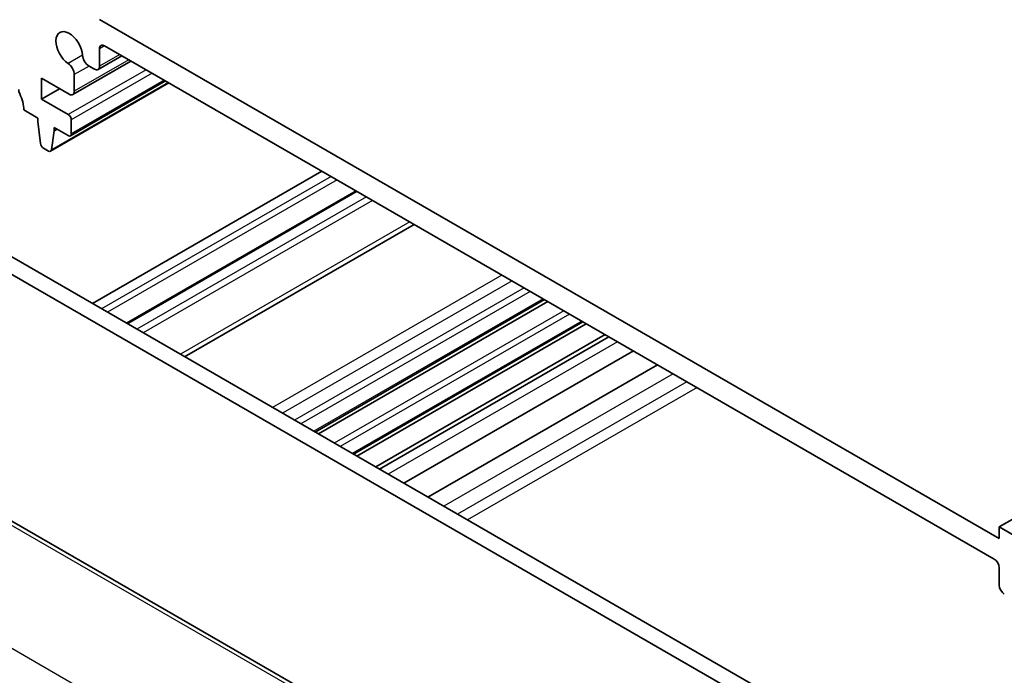
# Model space of a CAD drawing. Units: millimetres. Extents: x 22 to 3385, y 12 to 574.
# Drawn here: x 351 to 420, y 201 to 247 of the extents above; entities that cross this region are included whole.
import ezdxf

# ---------------------------------------------------------------- set-up
doc = ezdxf.new("R2010")
doc.units = ezdxf.units.MM
doc.header["$LTSCALE"] = 1.5
doc.layers.add('Visible (ISO)', color=7, linetype='Continuous', lineweight=35)
doc.layers.add('Visible Narrow (ISO)', color=7, linetype='Continuous', lineweight=25)

msp = doc.modelspace()

# ---------------------------------------------------------------- linework, layer by layer
at = {"layer": 'Visible (ISO)'}
for p, q in [((532.7824, 276.3138), (419.6453, 210.9941)), ((419.6453, 210.1776), (356.7128, 246.5117)), ((357.0664, 244.6746), (419.2918, 208.7487)), ((358.275, 243.9768), (356.6093, 243.0151)), ((356.7128, 243.244), (356.7128, 244.4704)), ((358.9114, 243.6094), (354.843, 241.2605)), ((355.977, 243.2605), (356.3593, 243.0399)), ((354.9465, 241.4894), (354.9465, 242.6656)), ((352.647, 242.4088), (354.593, 241.2852)), ((352.647, 240.9391), (352.647, 242.4088)), ((361.5675, 242.0758), (353.2858, 237.2944)), ((361.3262, 242.2152), (354.6708, 238.3727)), ((353.9198, 241.6739), (352.647, 240.9391)), ((354.5208, 239.8572), (352.647, 240.9391)), ((351.4095, 240.1838), (352.3975, 239.6134)), ((352.3975, 239.6134), (352.3975, 239.3685)), ((352.3975, 239.3685), (352.5843, 237.8359)), ((354.7329, 238.51), (354.7329, 239.4898)), ((353.3456, 237.397), (353.5288, 238.7153)), ((353.5288, 238.9603), (354.5208, 238.3875)), ((353.5288, 238.7153), (353.5288, 238.9603)), ((353.741, 238.8378), (353.5288, 238.7153)), ((352.794, 237.5065), (353.1358, 237.3092)), ((372.2692, 235.8972), (356.2179, 226.63)), ((374.6562, 234.5191), (358.6049, 225.2519)), ((343.4192, 234.0193), (411.7257, 194.5825)), ((410.6651, 193.9701), (342.3586, 233.4069)), ((378.7139, 232.1764), (362.6626, 222.9091)), ((387.8412, 226.9067), (371.7899, 217.6395)), ((388.073, 226.7729), (372.0217, 217.5056)), ((390.5282, 225.3554), (374.4769, 216.0881)), ((390.76, 225.2215), (374.7087, 215.9543)), ((392.084, 224.4571), (376.0327, 215.1899)), ((392.3443, 224.3068), (376.293, 215.0396)), ((394.0565, 223.3183), (378.0052, 214.0511)), ((387.5347, 190.0541), (331.9235, 222.1612)), ((395.7367, 222.3482), (379.6854, 213.081)), ((419.6453, 210.9941), (419.6453, 210.1776)), ((421.7667, 209.7693), (419.6453, 210.9941)), ((419.6453, 208.1363), (419.6453, 206.9099))]:
    msp.add_line(p, q, dxfattribs=at)
for centre, major_axis, start_param, end_param in [((354.5915, 244.4704), (-0.6575, 1.1388), 4.0023307, 8.5640399), ((357.0664, 244.2663), (-0.25, 0.433), 5.4977871, 7.0685835), ((355.977, 243.7913), (0.325, -0.5629), 4.0023307, 5.4977871), ((354.4869, 242.931), (-0.325, 0.5629), 3.9269908, 5.4224472), ((356.3593, 243.4481), (0.25, -0.433), 5.4977871, 7.0685835), ((351.4095, 241.4086), (0.25, -0.433), 3.9269908, 4.5704919), ((349.9953, 241.0003), (1, -1.7321), 0.7853982, 1.4288993), ((354.593, 241.6935), (0.25, -0.433), 5.4977871, 7.0685835), ((354.5208, 239.6123), (-0.15, 0.2598), 3.9269908, 5.4977871), ((354.5208, 238.6325), (0.15, -0.2598), 5.4977871, 7.0685835), ((352.794, 237.7515), (0.15, -0.2598), 4.0772748, 5.4977871), ((353.1358, 237.5542), (0.15, -0.2598), 5.4977871, 6.9210881), ((419.2918, 208.3405), (0.25, -0.433), 0.7853982, 2.3561945), ((419.9989, 206.7058), (0.25, -0.433), 3.9269908, 5.4977871)]:
    msp.add_ellipse(centre, major_axis=major_axis, ratio=0.5773503, start_param=start_param, end_param=end_param, dxfattribs=at)
at = {"layer": 'Visible Narrow (ISO)'}
for p, q in [((357.0664, 244.6746), (356.7128, 244.4704)), ((355.5187, 244.0159), (354.5215, 243.4402)), ((358.1285, 244.0613), (356.7128, 243.244)), ((358.7649, 243.6939), (354.9465, 241.4894)), ((355.977, 243.2605), (354.9465, 242.6656)), ((359.9655, 243.0007), (354.5208, 239.8572)), ((360.3898, 242.7558), (354.7329, 239.4898)), ((361.5085, 242.1099), (353.3456, 237.397)), ((361.2383, 242.2659), (354.7329, 238.51)), ((372.9056, 235.5298), (356.8543, 226.2626)), ((373.3298, 235.2849), (357.2785, 226.0176)), ((374.7441, 234.4684), (358.6927, 225.2011)), ((375.3805, 234.1009), (359.3291, 224.8337)), ((375.8047, 233.856), (359.7534, 224.5887)), ((378.421, 232.3455), (362.3697, 223.0782)), ((384.8557, 228.6304), (368.8044, 219.3632)), ((385.5628, 228.2222), (369.5115, 218.9549)), ((386.4113, 227.7323), (370.36, 218.465)), ((386.8356, 227.4873), (370.7843, 218.2201)), ((387.7533, 226.9575), (371.702, 217.6902)), ((389.1859, 226.1304), (373.1345, 216.8631)), ((389.5948, 225.8943), (373.5435, 216.627)), ((390.4403, 225.4061), (374.389, 216.1389)), ((392.9469, 223.959), (376.8955, 214.6917)), ((331.5038, 222.1098), (387.115, 190.0026)), ((396.8463, 221.7076), (380.795, 212.4404)), ((397.8024, 221.1556), (381.7511, 211.8884)), ((398.5095, 220.7474), (382.4582, 211.4801)), ((380.3744, 185.2693), (323.8096, 217.927))]:
    msp.add_line(p, q, dxfattribs=at)

doc.saveas('drawing.dxf')
